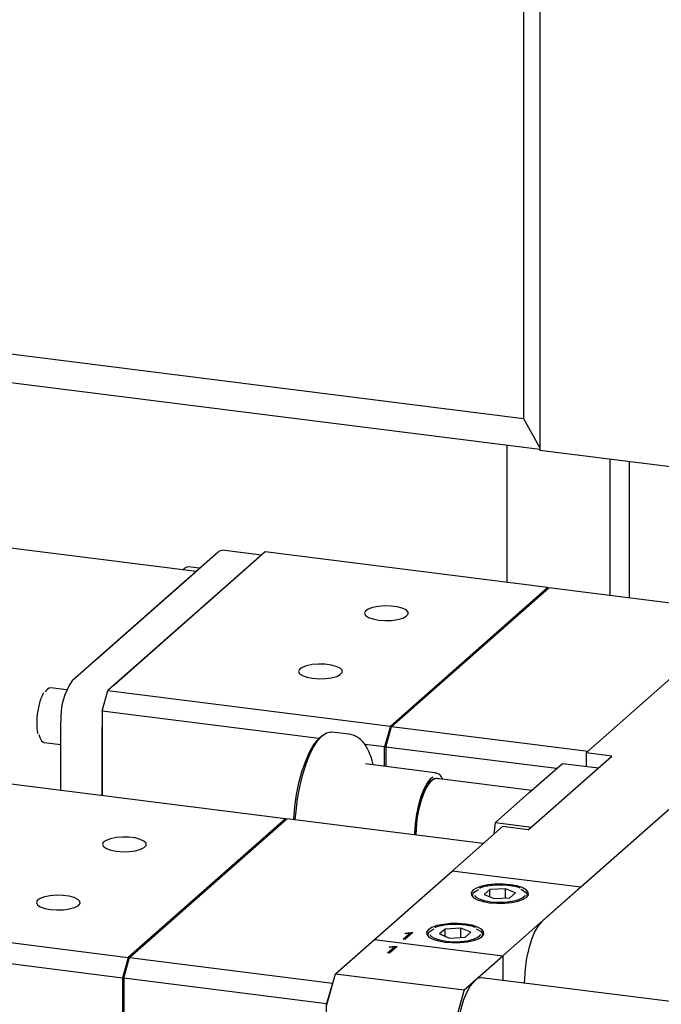
# Model space of a CAD drawing. Units: millimetres. Extents: x 20 to 410, y 10 to 287.
# Drawn here: x 36 to 40, y 128 to 134 of the extents above; entities that cross this region are included whole.
import ezdxf

# ---------------------------------------------------------------- set-up
doc = ezdxf.new("R2010")
doc.units = ezdxf.units.MM

msp = doc.modelspace()

# ---------------------------------------------------------------- linework, layer by layer
at = {"color": 7, "linetype": 'Continuous', "lineweight": 25}
for p, q in [((38.95964, 137.757294), (38.95964, 131.647357)), ((39.059813, 135.852634), (39.059813, 131.452859)), ((35.217982, 132.118762), (38.95964, 131.647357)), ((39.059813, 131.458798), (35.324048, 131.92946)), ((38.95964, 131.647357), (39.059813, 131.468572)), ((38.85919, 131.484074), (38.85919, 130.652533)), ((40.90946, 131.219825), (39.059813, 131.452859)), ((39.4828, 131.399568), (39.4828, 130.573966)), ((39.600651, 131.38472), (39.600651, 130.559118)), ((36.971705, 130.719121), (32.676854, 131.260221)), ((36.222336, 130.05824), (37.106219, 130.837752)), ((37.391019, 130.837505), (36.436424, 129.995632)), ((37.36858, 130.817717), (37.131219, 130.847621)), ((39.105945, 130.621445), (37.391019, 130.837505)), ((36.47178, 130.026813), (37.355663, 130.806325)), ((36.365462, 130.184465), (36.963093, 130.711526)), ((36.892102, 130.72915), (36.894975, 130.731728)), ((36.993657, 130.738481), (36.924049, 130.74725)), ((39.105945, 130.621445), (38.151351, 129.779572)), ((38.159146, 129.77859), (39.11374, 130.620463)), ((39.108891, 130.616186), (39.105945, 130.621445)), ((40.306393, 130.470202), (39.11374, 130.620463)), ((39.305983, 128.80225), (40.942793, 130.245781)), ((39.339644, 129.61761), (39.92209, 130.131279)), ((36.186355, 130.00027), (36.090716, 130.012319)), ((36.401069, 129.870171), (36.436424, 129.995632)), ((36.436424, 129.995632), (38.151351, 129.779572)), ((37.717888, 129.704267), (36.401069, 129.870171)), ((36.401069, 129.870171), (36.401069, 129.35866)), ((36.151625, 129.390087), (36.151625, 129.807317)), ((36.401069, 129.35866), (36.401069, 129.77589)), ((38.151351, 129.779572), (38.115995, 129.65411)), ((38.12379, 129.653128), (38.159146, 129.77859)), ((38.159146, 129.77859), (39.351799, 129.62833)), ((37.737047, 129.72127), (37.721457, 129.707521)), ((37.899925, 129.731128), (37.79538, 129.744299)), ((36.049049, 129.6816), (36.151625, 129.668677)), ((38.115995, 129.65411), (37.996113, 129.669214)), ((38.115995, 129.535921), (38.115995, 129.65411)), ((39.160541, 129.52251), (38.12379, 129.653128)), ((38.12379, 129.653128), (38.12379, 129.534939)), ((38.988787, 129.151048), (39.495547, 129.597968)), ((39.495547, 129.597968), (39.339644, 129.61761)), ((39.339644, 129.61761), (39.339644, 129.535507)), ((38.422204, 129.497343), (37.999821, 129.550558)), ((38.009654, 129.552623), (38.012329, 129.548982)), ((38.992723, 129.374508), (39.195824, 129.553626)), ((39.195824, 129.553626), (39.414087, 129.526128)), ((38.413197, 129.458161), (38.410345, 129.45852)), ((38.422204, 129.497343), (38.427499, 129.496236)), ((39.009946, 129.389697), (38.433627, 129.462307)), ((37.514955, 129.218323), (35.800028, 129.434384)), ((36.151625, 129.390087), (36.151625, 129.425647)), ((40.024875, 129.436253), (39.070281, 128.59438)), ((38.789622, 129.19539), (38.992723, 129.374508)), ((37.514955, 129.218323), (36.56036, 128.37645)), ((36.568156, 128.375468), (37.52275, 129.217341)), ((37.517901, 129.213065), (37.514955, 129.218323)), ((38.715403, 129.067081), (37.52275, 129.217341)), ((38.526471, 128.900459), (38.832884, 129.17069)), ((38.789622, 129.19539), (39.007885, 129.167891)), ((38.988787, 129.151048), (38.832884, 129.17069)), ((38.055067, 128.484719), (38.526471, 128.900459)), ((39.305983, 128.80225), (38.526471, 128.900459)), ((38.850075, 128.793013), (38.755113, 128.787832)), ((38.834579, 128.38651), (39.305983, 128.80225)), ((38.911015, 128.76819), (38.850075, 128.793013)), ((38.850075, 128.736718), (38.850075, 128.793013)), ((38.649387, 128.753582), (38.649387, 128.745223)), ((38.755113, 128.787832), (38.721092, 128.757829)), ((38.721092, 128.757829), (38.782033, 128.733006)), ((38.755113, 128.743971), (38.755113, 128.787832)), ((38.782033, 128.733006), (38.876995, 128.738187)), ((38.876995, 128.738187), (38.911015, 128.76819)), ((38.982721, 128.745223), (38.982721, 128.753582)), ((34.845434, 128.592511), (36.56036, 128.37645)), ((38.579017, 128.553963), (38.484055, 128.548782)), ((38.639958, 128.52914), (38.579017, 128.553963)), ((38.579017, 128.497668), (38.579017, 128.553963)), ((38.228303, 128.48665), (38.27018, 128.523582)), ((38.231421, 128.486257), (38.27018, 128.520439)), ((38.23939, 128.523769), (38.276613, 128.528077)), ((38.243169, 128.520214), (38.23939, 128.523769)), ((38.287085, 128.526757), (38.239944, 128.485184)), ((38.242365, 128.52097), (38.276613, 128.524934)), ((38.27018, 128.523582), (38.243169, 128.520214)), ((38.27018, 128.520439), (38.27018, 128.523582)), ((38.276613, 128.528077), (38.287085, 128.526757)), ((38.276613, 128.524934), (38.276613, 128.528077)), ((38.276613, 128.524934), (38.283967, 128.524008)), ((38.37833, 128.514531), (38.37833, 128.506173)), ((38.484055, 128.548782), (38.450035, 128.518779)), ((38.450035, 128.518779), (38.510976, 128.493956)), ((38.484055, 128.504921), (38.484055, 128.548782)), ((38.510976, 128.493956), (38.605937, 128.499137)), ((38.605937, 128.499137), (38.639958, 128.52914)), ((38.711663, 128.506173), (38.711663, 128.514531)), ((36.525005, 128.250989), (34.810079, 128.467049)), ((37.819365, 128.276849), (38.055067, 128.484719)), ((38.055067, 128.484719), (38.834579, 128.38651)), ((38.134023, 128.403502), (38.175899, 128.440434)), ((38.137141, 128.403109), (38.175899, 128.437291)), ((38.145109, 128.440621), (38.182332, 128.444929)), ((38.148888, 128.437066), (38.145109, 128.440621)), ((38.192804, 128.44361), (38.145663, 128.402036)), ((38.148084, 128.437822), (38.182332, 128.441786)), ((38.175899, 128.440434), (38.148888, 128.437066)), ((38.175899, 128.437291), (38.175899, 128.440434)), ((38.182332, 128.444929), (38.192804, 128.44361)), ((38.182332, 128.441786), (38.182332, 128.444929)), ((38.182332, 128.441786), (38.189686, 128.44086)), ((38.239944, 128.485184), (38.228303, 128.48665)), ((36.56036, 128.37645), (36.525005, 128.250989)), ((36.5328, 128.250007), (36.568156, 128.375468)), ((36.568156, 128.375468), (37.799784, 128.220298)), ((38.145663, 128.402036), (38.134023, 128.403502)), ((38.598877, 128.17864), (38.834579, 128.38651)), ((38.834579, 128.38651), (38.834579, 128.235974)), ((37.766332, 128.088657), (37.819365, 128.276849)), ((37.819365, 128.276849), (38.598877, 128.17864)), ((36.525005, 128.250989), (36.525005, 127.685304)), ((37.764429, 128.094836), (36.5328, 128.250007)), ((36.5328, 128.250007), (36.5328, 127.684321)), ((37.799784, 128.220298), (37.764429, 128.094836)), ((37.799784, 128.220298), (37.804633, 128.224574)), ((48.151558, 127.062145), (38.705361, 128.252254)), ((38.598877, 128.17864), (38.545844, 127.990448)), ((37.764429, 127.529151), (37.764429, 128.094836))]:
    msp.add_line(p, q, dxfattribs=at)
at = {"color": 7, "linetype": 'Continuous', "lineweight": 25, "flags": 128}
for points in [[(37.106219, 130.837752), (37.120014, 130.846295), (37.131219, 130.847621)], [(38.080293, 130.424012), (38.11915, 130.421227), (38.158743, 130.422384), (38.195554, 130.42738), (38.226312, 130.43577), (38.248284, 130.44681), (38.259519, 130.459518), (38.259016, 130.472765), (38.246823, 130.485374), (38.224021, 130.496225), (38.192637, 130.504354), (38.155459, 130.509038), (38.115791, 130.509861), (38.077158, 130.50675), (38.042992, 130.499981), (38.016329, 130.490157), (37.999538, 130.478149), (37.994111, 130.465025), (38.000531, 130.45195), (38.018226, 130.440088), (38.045625, 130.430491), (38.080293, 130.424012)], [(37.6796, 130.070633), (37.718456, 130.067849), (37.758049, 130.069006), (37.79486, 130.074001), (37.825618, 130.082391), (37.84759, 130.093431), (37.858825, 130.106139), (37.858323, 130.119386), (37.846129, 130.131995), (37.823327, 130.142846), (37.791943, 130.150975), (37.754765, 130.155659), (37.715097, 130.156482), (37.676464, 130.153371), (37.642298, 130.146603), (37.615635, 130.136778), (37.598844, 130.12477), (37.593417, 130.111646), (37.599837, 130.098572), (37.617532, 130.086709), (37.644931, 130.077112), (37.6796, 130.070633)], [(36.017266, 129.729815), (36.022748, 129.711088), (36.034037, 129.69063), (36.047984, 129.681766), (36.049049, 129.6816)], [(37.564376, 129.212097), (37.564721, 129.217883), (37.571355, 129.291535), (37.582084, 129.364961), (37.596615, 129.436158), (37.614551, 129.503184), (37.635403, 129.564212), (37.658602, 129.617575), (37.683516, 129.66182), (37.709465, 129.695738), (37.721457, 129.707521)], [(37.574345, 129.210841), (37.578609, 129.26434), (37.588047, 129.338847), (37.601343, 129.411863), (37.618154, 129.481497), (37.638044, 129.545946), (37.660498, 129.603541), (37.684935, 129.65279), (37.710722, 129.692417), (37.73719, 129.721396), (37.763655, 129.738977), (37.78943, 129.744704), (37.79538, 129.744299)], [(38.30019, 129.119393), (38.30039, 129.129205), (38.3041, 129.187439), (38.312014, 129.246122), (38.323786, 129.302691), (38.338902, 129.354672), (38.356701, 129.399795), (38.376405, 129.436086), (38.397154, 129.46196), (38.410198, 129.472287)], [(38.305306, 129.118748), (38.305544, 129.132741), (38.309063, 129.18797), (38.316568, 129.243626), (38.327733, 129.297276), (38.342069, 129.346575), (38.35895, 129.389369), (38.377638, 129.423788), (38.397316, 129.448327), (38.417124, 129.461914), (38.436196, 129.463955), (38.444579, 129.460927)], [(38.433627, 129.462307), (38.430398, 129.462536), (38.410487, 129.456663), (38.3901, 129.438683), (38.37019, 129.409437), (38.351687, 129.370292), (38.335457, 129.323077), (38.322259, 129.270002), (38.312709, 129.213547), (38.307255, 129.156353), (38.306025, 129.118658)], [(38.780264, 129.124283), (38.780596, 129.127217), (38.789622, 129.19539)], [(36.489303, 129.020891), (36.52816, 129.018106), (36.567753, 129.019263), (36.604564, 129.024258), (36.635322, 129.032649), (36.657294, 129.043688), (36.668528, 129.056396), (36.668026, 129.069643), (36.655832, 129.082253), (36.633031, 129.093104), (36.601646, 129.101232), (36.564469, 129.105916), (36.524801, 129.106739), (36.486168, 129.103628), (36.452002, 129.09686), (36.425339, 129.087035), (36.408548, 129.075027), (36.403121, 129.061903), (36.409541, 129.048829), (36.427236, 129.036966), (36.454635, 129.027369), (36.489303, 129.020891)], [(38.754182, 128.708444), (38.798658, 128.704965), (38.84432, 128.705442), (38.888056, 128.709842), (38.926884, 128.717866), (38.95816, 128.728966), (38.979751, 128.742386), (38.990187, 128.757211), (38.988756, 128.772432), (38.975556, 128.78701), (38.951485, 128.799953), (38.918186, 128.810378), (38.877926, 128.817576), (38.83345, 128.821054), (38.787788, 128.820577), (38.744052, 128.816177), (38.705224, 128.808153), (38.673948, 128.797054), (38.652356, 128.783634), (38.641921, 128.768808), (38.643352, 128.753588), (38.656552, 128.739009), (38.680623, 128.726066), (38.713922, 128.715641), (38.754182, 128.708444)], [(36.088609, 128.667512), (36.127466, 128.664727), (36.167059, 128.665884), (36.20387, 128.67088), (36.234628, 128.67927), (36.2566, 128.690309), (36.267834, 128.703017), (36.267332, 128.716264), (36.255139, 128.728874), (36.232337, 128.739725), (36.200953, 128.747853), (36.163775, 128.752537), (36.124107, 128.75336), (36.085474, 128.75025), (36.051308, 128.743481), (36.024645, 128.733656), (36.007854, 128.721648), (36.002427, 128.708524), (36.008847, 128.69545), (36.026542, 128.683587), (36.053941, 128.67399), (36.088609, 128.667512)], [(38.653356, 128.74153), (38.64942, 128.754687), (38.656494, 128.769631), (38.675401, 128.783386), (38.688392, 128.789297)], [(38.662282, 128.753018), (38.669027, 128.744974), (38.690227, 128.731897), (38.72162, 128.721341), (38.760664, 128.71416), (38.804195, 128.710937), (38.848687, 128.711933), (38.890535, 128.717066), (38.926349, 128.725922), (38.953228, 128.737782), (38.968993, 128.751686), (38.970211, 128.753699)], [(38.943471, 128.789394), (38.947405, 128.787778), (38.970213, 128.774697), (38.981587, 128.76005), (38.980684, 128.744924), (38.978752, 128.74153)], [(38.483125, 128.469394), (38.527601, 128.465915), (38.573263, 128.466392), (38.616998, 128.470792), (38.655827, 128.478816), (38.687102, 128.489915), (38.708694, 128.503335), (38.71913, 128.518161), (38.717698, 128.533381), (38.704498, 128.54796), (38.680428, 128.560903), (38.647128, 128.571328), (38.606868, 128.578525), (38.562392, 128.582004), (38.51673, 128.581527), (38.472995, 128.577127), (38.434166, 128.569103), (38.40289, 128.558003), (38.381299, 128.544583), (38.370863, 128.529758), (38.372294, 128.514537), (38.385495, 128.499959), (38.409565, 128.487016), (38.442865, 128.476591), (38.483125, 128.469394)], [(39.070281, 128.59438), (39.048229, 128.568751), (39.02714, 128.53188), (39.007937, 128.485379), (38.991459, 128.431281), (38.978425, 128.371949), (38.969406, 128.309977), (38.964796, 128.248073), (38.964215, 128.217996)], [(38.382305, 128.50247), (38.378363, 128.515636), (38.385436, 128.530581), (38.404344, 128.544335), (38.417334, 128.550246)], [(38.391224, 128.513967), (38.39797, 128.505923), (38.419169, 128.492847), (38.450563, 128.48229), (38.489606, 128.47511), (38.533137, 128.471887), (38.577629, 128.472883), (38.619477, 128.478016), (38.655291, 128.486872), (38.68217, 128.498732), (38.697936, 128.512636), (38.699153, 128.514649)], [(38.672414, 128.550343), (38.676348, 128.548728), (38.699155, 128.535647), (38.710529, 128.521), (38.709627, 128.505873), (38.707688, 128.50247)], [(38.705361, 128.252254), (38.70277, 128.252488), (38.681022, 128.24767), (38.658648, 128.231065), (38.636456, 128.203272), (38.615248, 128.165297), (38.595792, 128.118512), (38.57879, 128.064607), (38.564856, 128.005531), (38.554495, 127.943419), (38.548081, 127.880517), (38.545845, 127.819097), (38.547868, 127.761379), (38.554078, 127.70945), (38.56425, 127.665186), (38.578016, 127.630187), (38.594878, 127.605718), (38.614228, 127.592664), (38.622028, 127.590816)]]:
    msp.add_lwpolyline(points, dxfattribs=at)
at = {"color": 7, "linetype": 'Continuous', "lineweight": 25}
for centre, radius, start, end in [((36.927122, 130.708355), 0.039017, 94.5172841, 148.1991577), ((36.54462, 129.831995), 0.393769, 144.9309441, 183.5931112), ((36.09309, 129.972427), 0.039963, 93.4064073, 157.6393728)]:
    msp.add_arc(centre, radius, start, end, dxfattribs=at)
for points, knots in [([(36.048588, 129.983289), (36.04591, 129.979423), (36.038041, 129.968061), (36.027051, 129.940476), (36.016239, 129.903336), (36.008683, 129.863766), (36.006431, 129.837668), (36.005366, 129.825335)], [0, 0, 0, 0, 0.11845451, 0.34810826, 0.57429536, 0.79883427, 1, 1, 1, 1]), ([(36.005366, 129.825335), (36.005028, 129.818294), (36.00404, 129.797749), (36.00505, 129.765582), (36.008888, 129.744832), (36.010773, 129.734638)], [0, 0, 0, 0, 0.20968595, 0.61176782, 1, 1, 1, 1]), ([(38.046303, 129.544702), (38.046296, 129.544746), (38.043229, 129.564487), (38.032637, 129.599186), (38.014319, 129.644498), (37.990791, 129.679957), (37.963976, 129.705871), (37.934095, 129.72396), (37.912041, 129.728414), (37.901692, 129.730504)], [0, 0, 0, 0, 0.000459636, 0.203474784, 0.416011109, 0.588966499, 0.738695016, 0.877369775, 1, 1, 1, 1]), ([(38.46977, 129.457753), (38.46647, 129.463785), (38.458737, 129.47792), (38.445003, 129.490553), (38.43349, 129.4936), (38.429494, 129.494657)], [0, 0, 0, 0, 0.327101276, 0.76646727, 1, 1, 1, 1]), ([(38.872694, 128.812353), (38.865828, 128.813113), (38.845824, 128.815328), (38.810664, 128.816338), (38.769208, 128.814156), (38.731254, 128.808197), (38.705272, 128.802074), (38.695066, 128.797158), (38.69318, 128.796249)], [0, 0, 0, 0, 0.10969469, 0.31962317, 0.52980019, 0.74033752, 0.9520079, 1, 1, 1, 1]), ([(38.939162, 128.796625), (38.939012, 128.796702), (38.930683, 128.80097), (38.908345, 128.806661), (38.884105, 128.810531), (38.872694, 128.812353)], [0, 0, 0, 0, 0.00961442, 0.5337841, 1, 1, 1, 1]), ([(38.601636, 128.573302), (38.594771, 128.574063), (38.574766, 128.576278), (38.539607, 128.577288), (38.498151, 128.575105), (38.460197, 128.569147), (38.434215, 128.563024), (38.424009, 128.558107), (38.422122, 128.557199)], [0, 0, 0, 0, 0.10969469, 0.31962317, 0.52980019, 0.74033752, 0.9520079, 1, 1, 1, 1]), ([(38.668104, 128.557575), (38.667954, 128.557652), (38.659625, 128.56192), (38.637287, 128.567611), (38.613047, 128.571481), (38.601636, 128.573302)], [0, 0, 0, 0, 0.00961442, 0.5337841, 1, 1, 1, 1])]:
    msp.add_open_spline(points, degree=3, knots=knots, dxfattribs=at)

doc.saveas('drawing.dxf')
